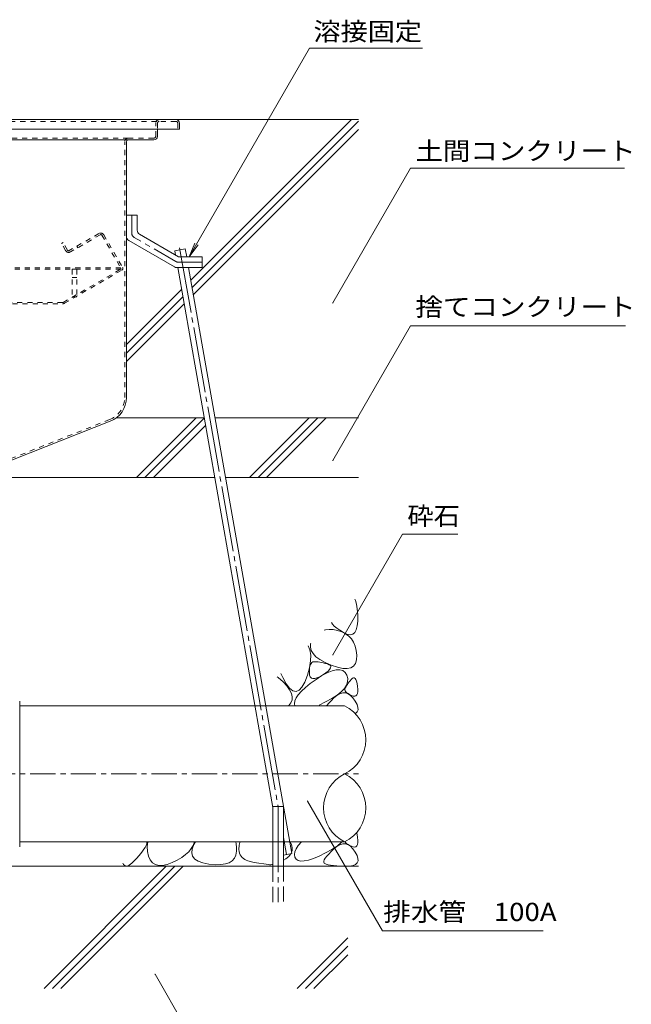
# Model space of a CAD drawing. Units: millimetres. Extents: x -1944 to 1963, y -1376 to 1298.
# Drawn here: x 430 to 942, y -878 to -53 of the extents above; entities that cross this region are included whole.
import ezdxf

# ---------------------------------------------------------------- set-up
doc = ezdxf.new("R2010")
doc.units = ezdxf.units.MM
doc.header["$LTSCALE"] = 5
for name, pattern in [('JWW_CENTER1', [6.773333, 4.233333, -0.846667, 0.846667, -0.846667]), ('JWW_CENTER2', [13.546667, 11.006667, -0.846667, 0.846667, -0.846667]), ('JWW_DASHED1', [1.693333, 0.846667, -0.846667]), ('JWW_DASHED3', [3.386667, 2.54, -0.846667])]:
    doc.linetypes.add(name, pattern=pattern)
for name, color, linetype in [('5-0', 7, 'Continuous'), ('5-3', 7, 'Continuous'), ('5-5', 7, 'Continuous'), ('5-6', 7, 'Continuous'), ('5-8', 7, 'Continuous'), ('5-9', 7, 'Continuous'), ('5-E', 7, 'Continuous')]:
    doc.layers.add(name, color=color, linetype=linetype)
doc.styles.add('ＭＳ ゴシック', font='txt', dxfattribs={"height": 1})

msp = doc.modelspace()

# ---------------------------------------------------------------- linework, layer by layer
at = {"layer": '5-0', "color": 3, "linetype": 'Continuous', "lineweight": 5}
for p, q in [((74.7, -136.68), (560.7, -136.68)), ((563.7, -139.68), (563.7, -144.68)), ((563.7, -144.68), (413.7, -144.68)), ((545.2, -144.68), (545.2, -150.68)), ((520.7, -153.68), (413.7, -153.68)), ((519.2, -155.18), (519.2, -369.56)), ((520.7, -153.68), (542.2, -153.68)), ((505.6, -389.55), (392.63, -434.18))]:
    msp.add_line(p, q, dxfattribs=at)
at = {"layer": '5-0', "color": 3, "linetype": 'JWW_DASHED1', "lineweight": 5}
for p, q in [((413.3, -138.18), (546.7, -138.18)), ((543.7, -150.68), (543.7, -139.68)), ((545.2, -139.68), (545.2, -144.68)), ((560.7, -138.18), (546.7, -138.18)), ((562.2, -139.68), (562.2, -144.68)), ((520.7, -152.18), (413.7, -152.18)), ((517.7, -369.56), (517.7, -155.18)), ((520.7, -152.18), (542.2, -152.18)), ((505.05, -388.16), (392.35, -432.68))]:
    msp.add_line(p, q, dxfattribs=at)
at = {"layer": '5-0', "color": 2, "linetype": 'Continuous', "lineweight": 5}
for p, q in [((519.2, -216.68), (519.2, -234.56)), ((519.2, -216.68), (528.2, -216.68)), ((528.2, -216.68), (528.2, -229.37)), ((559.45, -260.14), (521.2, -238.03)), ((562.8, -251.68), (530.2, -232.83)), ((582.7, -251.68), (562.8, -251.68)), ((582.7, -260.68), (582.7, -251.68)), ((582.7, -260.68), (561.46, -260.68))]:
    msp.add_line(p, q, dxfattribs=at)
at = {"layer": '5-0', "color": 2, "linetype": 'JWW_CENTER1', "lineweight": 5}
for p, q in [((523.7, -231.97), (523.7, -216.68)), ((560.66, -255.64), (525.7, -235.43)), ((562.66, -256.18), (582.7, -256.18))]:
    msp.add_line(p, q, dxfattribs=at)
at = {"layer": '5-0', "color": 2, "linetype": 'JWW_DASHED1', "lineweight": 5}
for p, q in [((496.03, -232.16), (471.31, -246.43)), ((497.21, -233.21), (472.32, -247.58)), ((498.58, -233.57), (514.52, -261.19)), ((500.13, -233.26), (516, -260.75)), ((464.72, -240.42), (466.02, -239.67)), ((468.22, -246.48), (464.72, -240.42)), ((469.67, -245.99), (466.02, -239.67)), ((478.38, -244.08), (477.63, -242.78)), ((514.44, -261.04), (120.96, -261.04)), ((514.4, -262.04), (121, -262.04)), ((466.1, -289.95), (514.26, -262.14)), ((467.21, -290.64), (515.45, -262.79)), ((465.75, -290.04), (169.64, -290.04)), ((169.68, -291.04), (465.71, -291.04))]:
    msp.add_line(p, q, dxfattribs=at)
at = {"layer": '5-0', "color": 3, "linetype": 'JWW_DASHED1', "lineweight": 5}
for centre, radius, start, end in [((546.7, -139.68), 3, 90, 180), ((546.7, -139.68), 1.5, 90, 180), ((560.7, -139.68), 1.5, 0, 90), ((520.7, -155.18), 3, 90, 180), ((542.2, -150.68), 1.5, 270, 0), ((497.7, -369.56), 20, 291.55703, 0)]:
    msp.add_arc(centre, radius, start, end, dxfattribs=at)
at = {"layer": '5-0', "color": 3, "linetype": 'Continuous', "lineweight": 5}
for centre, radius, start, end in [((560.7, -139.68), 3, 0, 90), ((520.7, -155.18), 1.5, 90, 180), ((542.2, -150.68), 3, 270, 0), ((497.7, -369.56), 21.5, 291.55703, 0)]:
    msp.add_arc(centre, radius, start, end, dxfattribs=at)
at = {"layer": '5-0', "color": 2, "linetype": 'Continuous', "lineweight": 5}
for centre, start, end in [((532.2, -229.37), 180, 239.97061), ((523.2, -234.56), 180, 239.97061), ((561.46, -256.68), 239.97061, 270)]:
    msp.add_arc(centre, 4, start, end, dxfattribs=at)
at = {"layer": '5-0', "color": 2, "linetype": 'JWW_DASHED1', "lineweight": 5}
for centre, radius, start, end in [((497.53, -234.76), 3, 30, 120), ((497.71, -234.07), 1, 30, 120), ((470.82, -244.98), 3, 210, 300), ((470.71, -245.39), 1.2, 210, 300), ((513.91, -261.54), 0.7, 300, 30), ((514.7, -261.5), 1.5, 300, 30), ((465.71, -288.04), 3, 270, 300), ((465.75, -289.34), 0.7, 270, 300)]:
    msp.add_arc(centre, radius, start, end, dxfattribs=at)
at = {"layer": '5-0', "color": 2, "linetype": 'JWW_CENTER1', "lineweight": 5}
for centre, start, end in [((527.7, -231.97), 180, 239.97073), ((562.66, -252.18), 239.97043, 270)]:
    msp.add_arc(centre, 4, start, end, dxfattribs=at)
at = {"layer": '5-3', "color": 4, "linetype": 'JWW_DASHED1', "lineweight": 5}
for p, q in [((473.7, -262.18), (477.7, -262.18)), ((473.7, -262.18), (473.7, -285.28)), ((477.7, -262.18), (477.7, -285.28)), ((477.7, -269.05), (473.7, -269.05)), ((477.7, -285.28), (473.7, -285.28))]:
    msp.add_line(p, q, dxfattribs=at)
at = {"layer": '5-5', "color": 7, "linetype": 'Continuous', "lineweight": 5}
for p, q in [((571.69, -251.68), (672.6, -76.9)), ((672.6, -76.9), (767.28, -76.9)), ((692.2, -290.39), (757.43, -177.4)), ((757.43, -177.4), (936.59, -177.4)), ((571.69, -251.68), (576.48, -240.13)), ((571.69, -251.68), (579.3, -241.76)), ((692.2, -422.47), (757.43, -309.49)), ((757.43, -309.49), (937.65, -309.49)), ((750.63, -484.14), (692.2, -585.36)), ((750.63, -484.14), (797.12, -484.14)), ((671.02, -707.93), (733.81, -816.68)), ((733.81, -816.68), (868.62, -816.68)), ((543.25, -853.19), (608.48, -966.17))]:
    msp.add_line(p, q, dxfattribs=at)
at = {"layer": '5-5', "color": 7, "linetype": 'Continuous', "lineweight": 5, "const_width": 0.5}
for points in [[(692.45, -290.39, 0.414214), (692.2, -290.14, 0.414214), (691.95, -290.39, 0.414214), (692.2, -290.64, 0.414214)], [(692.45, -422.47, 0.414214), (692.2, -422.22, 0.414214), (691.95, -422.47, 0.414214), (692.2, -422.72, 0.414214)], [(692.45, -585.36, 0.414214), (692.2, -585.11, 0.414214), (691.95, -585.36, 0.414214), (692.2, -585.61, 0.414214)], [(671.27, -707.93, 0.414214), (671.02, -707.68, 0.414214), (670.77, -707.93, 0.414214), (671.02, -708.18, 0.414214)], [(543.5, -853.19, 0.414214), (543.25, -852.94, 0.414214), (543, -853.19, 0.414214), (543.25, -853.44, 0.414214)]]:
    msp.add_lwpolyline(points, format="xyb", close=True, dxfattribs=at)
at = {"layer": '5-6', "color": 6, "linetype": 'Continuous', "lineweight": 5}
for p, q in [((559.66, -246.58), (568.52, -245.02)), ((560.3, -250.24), (559.66, -246.58)), ((569.69, -251.68), (568.52, -245.02)), ((641.96, -713.37), (562.14, -260.68)), ((657.91, -751.98), (571.28, -260.68)), ((527.62, -436.68), (577.62, -386.68)), ((534.69, -436.68), (584.41, -386.96)), ((622.42, -436.68), (672.42, -386.68)), ((629.49, -436.68), (679.49, -386.68)), ((636.56, -436.68), (686.56, -386.68)), ((541.76, -436.68), (585.47, -392.97)), ((641.96, -762.58), (641.96, -712.58)), ((650.96, -712.58), (641.96, -712.58)), ((650.96, -762.58), (650.96, -712.58)), ((657.91, -751.98), (650.96, -753.2)), ((713.59, -762.58), (-114.7, -762.58)), ((450.12, -865.08), (552.62, -762.58)), ((457.19, -865.08), (559.69, -762.58)), ((464.26, -865.08), (566.76, -762.58)), ((662.25, -865.08), (704.76, -822.57)), ((669.32, -865.08), (704.76, -829.64)), ((676.39, -865.08), (704.76, -836.71))]:
    msp.add_line(p, q, dxfattribs=at)
at = {"layer": '5-6', "color": 6, "linetype": 'JWW_CENTER2', "lineweight": 5}
for p, q in [((563.79, -244.13), (646.39, -712.58)), ((646.46, -712.58), (646.46, -792.58)), ((650.96, -738.5), (653.48, -752.76))]:
    msp.add_line(p, q, dxfattribs=at)
at = {"layer": '5-6', "color": 6, "linetype": 'JWW_DASHED3', "lineweight": 5}
for p, q in [((641.96, -792.58), (641.96, -762.58)), ((650.96, -762.58), (650.96, -792.58))]:
    msp.add_line(p, q, dxfattribs=at)
at = {"layer": '5-8', "color": 6, "linetype": 'Continuous', "lineweight": 5}
for p, q in [((560.7, -136.68), (713.59, -136.68)), ((573.16, -271.32), (707.8, -136.68)), ((574.22, -277.33), (713.59, -137.96)), ((575.28, -283.34), (713.59, -145.03)), ((519.2, -325.28), (565.39, -279.09)), ((519.2, -332.35), (566.45, -285.1)), ((519.2, -339.42), (567.51, -291.11)), ((510.7, -386.68), (584.36, -386.68)), ((593.5, -386.68), (713.59, -386.68)), ((378.2, -436.68), (593.17, -436.68)), ((602.31, -436.68), (713.59, -436.68))]:
    msp.add_line(p, q, dxfattribs=at)
at = {"layer": '5-9', "color": 6, "linetype": 'Continuous', "lineweight": 5}
for p, q in [((429.7, -746.18), (429.7, -624.18)), ((429.7, -628.18), (702.12, -628.18)), ((429.7, -742.18), (702.12, -742.18))]:
    msp.add_line(p, q, dxfattribs=at)
at = {"layer": '5-9', "color": 6, "linetype": 'JWW_CENTER1', "lineweight": 5}
msp.add_line((404.75, -685.18), (713.59, -685.18), dxfattribs=at)
at = {"layer": '5-9', "color": 6, "linetype": 'Continuous', "lineweight": 5}
for centre, start, end in [((688.01, -656.68), 296.33145, 63.66855), ((716.22, -713.68), 116.33145, 243.66855), ((688.01, -713.68), 296.33145, 63.66855)]:
    msp.add_arc(centre, 31.8, start, end, dxfattribs=at)
at = {"layer": '5-E', "color": 2, "linetype": 'Continuous', "lineweight": 5}
for p, q in [((710.66, -538.78), (711.18, -539.76)), ((711.18, -539.76), (712.06, -542.86)), ((712.06, -542.86), (712.7, -546.92)), ((712.7, -546.92), (713.08, -551.94)), ((713.08, -551.94), (713.13, -556.99)), ((691.94, -559.64), (691.13, -558.31)), ((693.44, -561.32), (691.94, -559.64)), ((712.73, -561.11), (711.88, -564.32)), ((713.13, -556.99), (712.73, -561.11)), ((684.81, -564.63), (686.02, -564.29)), ((686.02, -564.29), (689.11, -564.01)), ((689.11, -564.01), (692.48, -564.23)), ((692.48, -564.23), (696.14, -564.94)), ((695.46, -563.04), (693.44, -561.32)), ((697.98, -564.81), (695.46, -563.04)), ((696.14, -564.94), (699.7, -566.1)), ((701.01, -566.62), (697.98, -564.81)), ((699.7, -566.1), (702.83, -567.68)), ((704.07, -567.99), (701.01, -566.62)), ((702.83, -567.68), (705.51, -569.66)), ((706.69, -568.45), (704.07, -567.99)), ((708.86, -567.99), (706.69, -568.45)), ((710.59, -566.62), (708.86, -567.99)), ((711.88, -564.32), (710.59, -566.62)), ((673.39, -578.96), (673.61, -576.11)), ((673.61, -576.11), (673.78, -575.65)), ((705.51, -569.66), (707.74, -572.06)), ((707.74, -572.06), (709.53, -574.86)), ((709.53, -574.86), (710.87, -578.07)), ((672.98, -581.25), (671.6, -577.84)), ((673.65, -585.55), (672.98, -581.25)), ((674.06, -581.72), (673.39, -578.96)), ((673.52, -590.51), (673.65, -585.55)), ((675.63, -584.37), (674.06, -581.72)), ((678.08, -586.91), (675.63, -584.37)), ((710.87, -578.07), (711.76, -581.69)), ((711.76, -581.69), (712.22, -585.72)), ((712.22, -585.72), (712.08, -589.56)), ((672.58, -596.12), (673.52, -590.51)), ((673.02, -594.79), (673.44, -593.51)), ((673.44, -593.51), (673.99, -592.5)), ((673.99, -592.5), (674.66, -591.78)), ((674.66, -591.78), (675.47, -591.33)), ((675.47, -591.33), (676.4, -591.15)), ((676.4, -591.15), (677.45, -591.15)), ((677.45, -591.15), (678.61, -591.22)), ((681.43, -589.36), (678.08, -586.91)), ((678.61, -591.22), (679.86, -591.36)), ((679.86, -591.36), (681.21, -591.56)), ((681.21, -591.56), (682.67, -591.82)), ((685.67, -591.7), (681.43, -589.36)), ((682.67, -591.82), (684.23, -592.16)), ((684.23, -592.16), (685.89, -592.56)), ((690.81, -593.93), (685.67, -591.7)), ((685.89, -592.56), (687.65, -593.03)), ((687.65, -593.03), (689.18, -593.61)), ((689.18, -593.61), (690.13, -594.35)), ((696.02, -595.71), (690.81, -593.93)), ((711.22, -592.59), (709.63, -594.82)), ((712.08, -589.56), (711.22, -592.59)), ((648.55, -600.89), (650.19, -604.36)), ((668.63, -608.2), (670.83, -602.4)), ((670.83, -602.4), (672.58, -596.12)), ((672.53, -600.31), (672.57, -598.2)), ((672.74, -602.32), (672.53, -600.31)), ((672.57, -598.2), (672.73, -596.36)), ((672.73, -596.36), (673.02, -594.79)), ((673.29, -603.82), (672.74, -602.32)), ((683.78, -602.19), (681.17, -603.72)), ((683.11, -602.78), (687.58, -600.38)), ((686.28, -600.48), (683.78, -602.19)), ((688.2, -598.93), (686.28, -600.48)), ((687.58, -600.38), (691.55, -598.75)), ((689.54, -597.54), (688.2, -598.93)), ((690.31, -596.32), (689.54, -597.54)), ((690.13, -594.35), (690.51, -595.25)), ((690.51, -595.25), (690.31, -596.32)), ((691.55, -598.75), (695.02, -597.92)), ((695.02, -597.92), (697.99, -597.86)), ((700.52, -596.69), (696.02, -595.71)), ((697.99, -597.86), (700.46, -598.6)), ((700.46, -598.6), (702.44, -600.12)), ((704.28, -596.87), (700.52, -596.69)), ((702.44, -600.12), (703.91, -602.43)), ((703.91, -602.43), (704.7, -605.14)), ((707.32, -596.25), (704.28, -596.87)), ((709.63, -594.82), (707.32, -596.25)), ((646.41, -604.44), (645.59, -603.85)), ((650.43, -608.05), (646.41, -604.44)), ((650.19, -604.36), (653.15, -609.68)), ((653.62, -611.47), (650.43, -608.05)), ((653.15, -609.68), (656, -613.4)), ((666.32, -612.42), (668.63, -608.2)), ((669.19, -612.77), (673.29, -609.47)), ((674.18, -604.81), (673.29, -603.82)), ((673.29, -609.47), (678.14, -605.98)), ((675.41, -605.3), (674.18, -604.81)), ((676.99, -605.28), (675.41, -605.3)), ((678.91, -604.75), (676.99, -605.28)), ((678.14, -605.98), (683.11, -602.78)), ((681.17, -603.72), (678.91, -604.75)), ((703.7, -610.65), (701.91, -613.44)), ((704.63, -607.88), (703.7, -610.65)), ((703.79, -611.01), (704.39, -610.09)), ((704.39, -610.09), (705.08, -609.13)), ((704.7, -605.14), (704.63, -607.88)), ((705.08, -609.13), (705.85, -608.11)), ((705.85, -608.11), (706.7, -607.04)), ((706.7, -607.04), (707.63, -605.92)), ((707.63, -605.92), (708.57, -605.01)), ((708.57, -605.01), (709.43, -604.57)), ((709.43, -604.57), (710.21, -604.61)), ((710.21, -604.61), (710.92, -605.11)), ((710.92, -605.11), (711.55, -606.08)), ((711.55, -606.08), (712.1, -607.53)), ((712.1, -607.53), (712.57, -609.44)), ((712.57, -609.44), (712.97, -611.83)), ((655.98, -614.7), (653.62, -611.47)), ((657.51, -617.73), (655.98, -614.7)), ((656, -613.4), (658.74, -615.54)), ((658.2, -620.56), (657.51, -617.73)), ((658.74, -615.54), (661.38, -616.09)), ((661.38, -616.09), (663.9, -615.05)), ((661.39, -621.48), (663.24, -618.77)), ((663.24, -618.77), (665.84, -615.87)), ((663.9, -615.05), (666.32, -612.42)), ((665.84, -615.87), (669.19, -612.77)), ((695.65, -619.41), (698.1, -618.02)), ((699.25, -616.26), (695.73, -619.11)), ((698.1, -618.02), (700.47, -617.32)), ((701.91, -613.44), (699.25, -616.26)), ((700.47, -617.32), (702.74, -617.3)), ((702.28, -614.18), (702.47, -613.45)), ((702.33, -614.92), (702.28, -614.18)), ((702.63, -615.66), (702.33, -614.92)), ((702.47, -613.45), (702.83, -612.68)), ((703.18, -616.39), (702.63, -615.66)), ((702.74, -617.3), (704.93, -617.97)), ((702.83, -612.68), (703.27, -611.87)), ((703.97, -617.13), (703.18, -616.39)), ((703.27, -611.87), (703.79, -611.01)), ((705, -617.87), (703.97, -617.13)), ((704.93, -617.97), (707.03, -619.33)), ((706.28, -618.61), (705, -617.87)), ((707.8, -619.35), (706.28, -618.61)), ((712.39, -618.95), (711.62, -619.68)), ((712.91, -617.8), (712.39, -618.95)), ((713.18, -616.23), (712.91, -617.8)), ((712.97, -611.83), (713.2, -614.24)), ((713.2, -614.24), (713.18, -616.23)), ((655.29, -627.92), (657.09, -625.66)), ((657.09, -625.66), (658.06, -623.21)), ((658.06, -623.21), (658.2, -620.56)), ((659.93, -626.32), (660.29, -624)), ((660.28, -628.18), (659.93, -626.32)), ((660.29, -624), (661.39, -621.48)), ((686.1, -624.89), (680.73, -627.5)), ((691.35, -621.99), (686.1, -624.89)), ((687.11, -627.69), (688.72, -625.85)), ((688.72, -625.85), (690.73, -623.78)), ((690.73, -623.78), (693.11, -621.48)), ((695.73, -619.11), (691.35, -621.99)), ((693.11, -621.48), (695.65, -619.41)), ((707.03, -619.33), (709.04, -621.38)), ((709.33, -619.88), (707.8, -619.35)), ((709.04, -621.38), (710.97, -624.12)), ((710.6, -619.99), (709.33, -619.88)), ((711.62, -619.68), (710.6, -619.99)), ((710.97, -624.12), (712.49, -627)), ((712.49, -627), (713.28, -629.48)), ((654.97, -628.18), (655.29, -627.92)), ((711.27, -634.53), (710.95, -634.66)), ((712.67, -633.24), (711.27, -634.53)), ((713.34, -631.56), (712.67, -633.24)), ((713.28, -629.48), (713.34, -631.56)), ((712.17, -734.35), (712.57, -735.97)), ((536.3, -742.18), (536.28, -743.75)), ((536.56, -746.08), (537.06, -742.18)), ((576.3, -742.18), (575.15, -745.11)), ((575.62, -744.45), (576.97, -742.18)), ((611.23, -743.66), (610.86, -742.18)), ((613.69, -744.8), (614.34, -742.79)), ((657.51, -744.25), (656.46, -742.18)), ((663.24, -745.3), (666.03, -742.18)), ((699.25, -742.79), (695.73, -745.64)), ((699.83, -742.18), (699.25, -742.79)), ((703.18, -742.92), (702.49, -741.99)), ((712.57, -735.97), (712.97, -738.35)), ((713.18, -742.75), (712.91, -744.32)), ((712.97, -738.35), (713.2, -740.76)), ((713.2, -740.76), (713.18, -742.75)), ((532.58, -750.06), (531.16, -751.85)), ((533.82, -748.37), (532.58, -750.06)), ((534.87, -746.76), (533.82, -748.37)), ((535.75, -745.24), (534.87, -746.76)), ((536.28, -743.75), (535.75, -745.24)), ((536.86, -750.21), (536.56, -746.08)), ((537.79, -754.17), (536.86, -750.21)), ((571.38, -750.4), (568.71, -752.86)), ((573.53, -747.82), (571.38, -750.4)), ((575.15, -745.11), (573.53, -747.82)), ((573.89, -751.43), (574.22, -748.17)), ((574.22, -748.17), (575.62, -744.45)), ((611.55, -750.07), (611, -753.23)), ((611.23, -743.66), (611.58, -746.76)), ((611.58, -746.76), (611.55, -750.07)), ((613.69, -744.8), (613.33, -748.48)), ((613.67, -750.25), (613.33, -748.48)), ((658.2, -747.09), (657.51, -744.25)), ((657.68, -750.69), (658.06, -749.73)), ((658.06, -749.73), (658.2, -747.09)), ((659.93, -752.84), (660.29, -750.52)), ((660.29, -750.52), (661.39, -748.01)), ((661.39, -748.01), (663.24, -745.3)), ((691.35, -748.51), (686.1, -751.42)), ((688.72, -752.38), (690.73, -750.31)), ((690.73, -750.31), (693.11, -748.01)), ((695.73, -745.64), (691.35, -748.51)), ((693.11, -748.01), (695.65, -745.93)), ((695.65, -745.93), (698.1, -744.54)), ((698.1, -744.54), (700.47, -743.84)), ((700.47, -743.84), (702.74, -743.83)), ((702.74, -743.83), (704.93, -744.5)), ((703.97, -743.66), (703.18, -742.92)), ((705, -744.4), (703.97, -743.66)), ((704.93, -744.5), (707.03, -745.86)), ((706.28, -745.13), (705, -744.4)), ((707.8, -745.87), (706.28, -745.13)), ((707.03, -745.86), (709.04, -747.91)), ((709.33, -746.4), (707.8, -745.87)), ((709.04, -747.91), (710.97, -750.64)), ((710.6, -746.51), (709.33, -746.4)), ((711.62, -746.2), (710.6, -746.51)), ((710.97, -750.64), (712.49, -753.52)), ((712.39, -745.47), (711.62, -746.2)), ((712.91, -744.32), (712.39, -745.47)), ((525.81, -757.77), (523.67, -759.92)), ((527.78, -755.7), (525.81, -757.77)), ((529.56, -753.73), (527.78, -755.7)), ((531.16, -751.85), (529.56, -753.73)), ((539.19, -757.33), (537.79, -754.17)), ((541.07, -759.69), (539.19, -757.33)), ((561.82, -757.42), (557.59, -759.51)), ((565.53, -755.2), (561.82, -757.42)), ((568.71, -752.86), (565.53, -755.2)), ((574.64, -754.22), (573.89, -751.43)), ((576.46, -756.56), (574.64, -754.22)), ((579.36, -758.44), (576.46, -756.56)), ((583.32, -759.86), (579.36, -758.44)), ((607.89, -758), (605.32, -759.6)), ((609.78, -755.87), (607.89, -758)), ((611, -753.23), (609.78, -755.87)), ((620.99, -758.03), (626.25, -759.38)), ((650.96, -757.52), (652.89, -756.41)), ((652.89, -756.41), (655.29, -754.44)), ((655.29, -754.44), (657.09, -752.18)), ((657.09, -752.18), (657.12, -752.12)), ((660.33, -754.97), (659.93, -752.84)), ((661.4, -756.69), (660.33, -754.97)), ((663.09, -757.79), (661.4, -756.69)), ((665.39, -758.27), (663.09, -757.79)), ((668.31, -758.14), (665.39, -758.27)), ((671.84, -757.38), (668.31, -758.14)), ((675.98, -756.01), (671.84, -757.38)), ((680.73, -754.02), (675.98, -756.01)), ((686.1, -751.42), (680.73, -754.02)), ((684.53, -759.22), (684.6, -758.32)), ((684.86, -759.89), (684.53, -759.22)), ((684.6, -758.32), (685.05, -757.18)), ((685.05, -757.18), (685.89, -755.81)), ((685.89, -755.81), (687.11, -754.21)), ((687.11, -754.21), (688.72, -752.38)), ((712.49, -753.52), (713.28, -756)), ((713.34, -758.08), (712.67, -759.77)), ((713.28, -756), (713.34, -758.08)), ((516.71, -761.01), (516.1, -759.87)), ((518.08, -762.18), (516.71, -761.01)), ((519.7, -762.39), (518.08, -762.18)), ((521.56, -761.64), (519.7, -762.39)), ((523.67, -759.92), (521.56, -761.64)), ((543.42, -761.25), (541.07, -759.69)), ((546.25, -762.01), (543.42, -761.25)), ((549.55, -761.98), (546.25, -762.01)), ((553.33, -761.14), (549.55, -761.98)), ((557.59, -759.51), (553.33, -761.14)), ((588.37, -760.82), (583.32, -759.86)), ((593.61, -761.3), (588.37, -760.82)), ((598.19, -761.25), (593.61, -761.3)), ((602.09, -760.68), (598.19, -761.25)), ((605.32, -759.6), (602.09, -760.68)), ((638.27, -761.19), (626.25, -759.38)), ((685.59, -760.41), (684.86, -759.89)), ((686.75, -760.88), (685.59, -760.41)), ((688.34, -761.29), (686.75, -760.88)), ((690.36, -761.65), (688.34, -761.29)), ((692.8, -761.95), (690.36, -761.65)), ((695.68, -762.2), (692.8, -761.95)), ((698.98, -762.39), (695.68, -762.2)), ((702.71, -762.52), (698.98, -762.39)), ((706.3, -762.43), (702.71, -762.52)), ((709.15, -761.94), (706.3, -762.43)), ((711.27, -761.05), (709.15, -761.94)), ((712.67, -759.77), (711.27, -761.05))]:
    msp.add_line(p, q, dxfattribs=at)
for centre, start, end in [((623.49, -748.34), 190.99199, 255.51233), ((639.71, -751.3), 261.70448, 283.02669)]:
    msp.add_arc(centre, 10, start, end, dxfattribs=at)

# ---------------------------------------------------------------- texts
at = {"layer": '5-5', "color": 2, "linetype": 'Continuous', "lineweight": 5, "style": 'ＭＳ ゴシック'}
for s, width, p in [('溶接固定', 1.09375, (675.97, -70.37)), ('土間コンクリート', 1.109375, (761.42, -170.52)), ('捨てコンクリート', 1.109375, (761.42, -301.25)), ('砕石', 1.0625, (754.62, -476.59)), ('排水管\u3000100A', 1.114583, (734.44, -808.48))]:
    msp.add_text(s, height=15.24, dxfattribs=dict(at, width=width)).set_placement(p)

doc.saveas('drawing.dxf')
